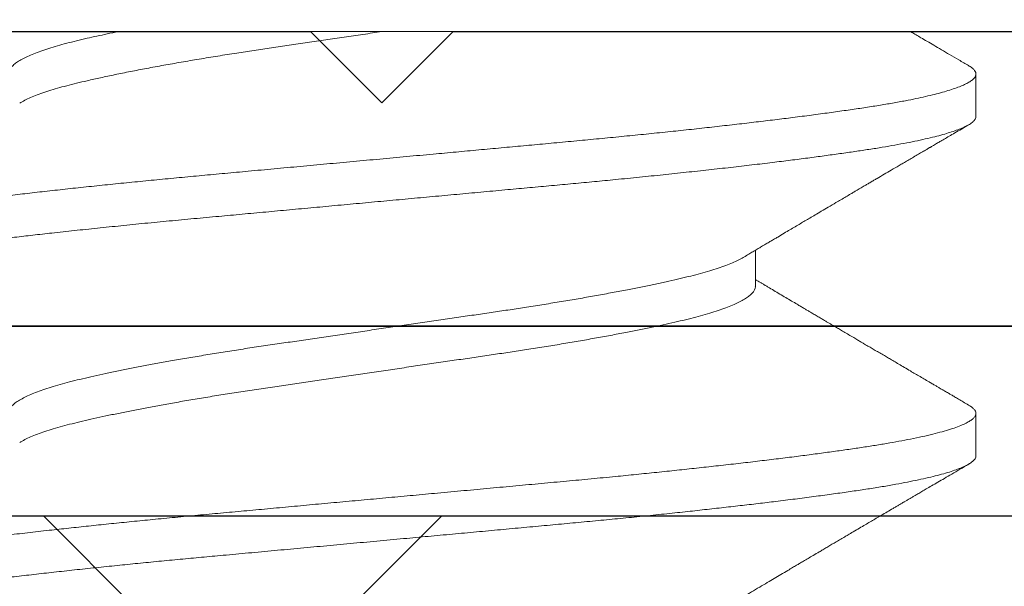
# Model space of a CAD drawing. Units: inches. Extents: x 0 to 25, y 0 to 32.5.
# Drawn here: x 2.2 to 2.4, y 11.9 to 12 of the extents above; entities that cross this region are included whole.
import ezdxf
from ezdxf.enums import TextEntityAlignment as Align

# ---------------------------------------------------------------- set-up
doc = ezdxf.new("R2010")
doc.units = ezdxf.units.IN
doc.header["$MEASUREMENT"] = 0
doc.linetypes.add('SLD-Solid', pattern=[0])
doc.layers.add('WINTECH_DESIGN', color=3, linetype='Continuous', lineweight=25)
doc.styles.get("Standard").update_dxf_attribs({"font": 'arial.ttf'})
doc.styles.add('WinTech', font='technic_.ttf')

# ---------------------------------------------------------------- blocks, each defined once
blk = doc.blocks.new('E108')
at = {"layer": 'WINTECH_DESIGN', "color": 7}
blk.add_lwpolyline([(-0.07, 1.555), (-0.055, 1.54), (-0.055, 1.055), (0.07, 1.055, -0.414214), (0.085, 1.04), (0.085, 1.008, -0.414214), (0.07, 0.993), (-0.055, 0.993), (-0.055, 0, 0.630168), (0.03452, -0.04282, -1), (0.07343, -0.09109, -0.630168), (-0.117, 0), (-0.117, 2.102, -0.414214), (-0.102, 2.117), (0.07, 2.117, -0.414214), (0.085, 2.102), (0.085, 2.07, -0.414214), (0.07, 2.055), (-0.055, 2.055), (-0.055, 1.57)], format="xyb", close=True, dxfattribs=at)
at = {"layer": 'WINTECH_DESIGN', "color": 6, "style": 'WinTech'}
blk.add_attdef('E108', (-0.02911, 0.89868), '', height=0.062, dxfattribs=at)
blk = doc.blocks.new('119')
at = {"layer": 'WINTECH_DESIGN', "color": 7, "linetype": 'SLD-Solid', "lineweight": 15}
for p, q in [((0, 0.211), (0, 0)), ((0.01786, 0.125), (0.00893, 0.125)), ((0.08931, 0.125), (0.08038, 0.125)), ((0.05358, 0.0786), (0.04603, 0.0786)), ((0, 0), (0, -0.211))]:
    blk.add_line(p, q, dxfattribs=at)
for points, knots in [([(0.00717, 0.12345), (0.0072, 0.1235), (0.00738, 0.12385), (0.00772, 0.12428), (0.00817, 0.12475), (0.00862, 0.12498), (0.00907, 0.12502), (0.00952, 0.12486), (0.00997, 0.12449), (0.01043, 0.12391), (0.0109, 0.12312), (0.01137, 0.12213), (0.01184, 0.12092), (0.01231, 0.11954), (0.01277, 0.11799), (0.01322, 0.1163), (0.01366, 0.11444), (0.01411, 0.1124), (0.01457, 0.11009), (0.01505, 0.10749), (0.01555, 0.10455), (0.01603, 0.10143), (0.01652, 0.09812), (0.01701, 0.0946), (0.01752, 0.09087), (0.01801, 0.08706), (0.0185, 0.08319), (0.01897, 0.07929), (0.01944, 0.07525), (0.01992, 0.07107), (0.0204, 0.06678), (0.02087, 0.06239), (0.02134, 0.05789), (0.0218, 0.05332), (0.02226, 0.04867), (0.02272, 0.04397), (0.02317, 0.03921), (0.0236, 0.03448), (0.02404, 0.02977), (0.02447, 0.0251), (0.02491, 0.02037), (0.02535, 0.01559), (0.02582, 0.01053), (0.02631, 0.00518), (0.02683, -0.00043), (0.02735, -0.00604), (0.02786, -0.01163), (0.02838, -0.01719), (0.02889, -0.02269), (0.02938, -0.02798), (0.02984, -0.03305), (0.03029, -0.03789), (0.03074, -0.04266), (0.03119, -0.04738), (0.03165, -0.05205), (0.03211, -0.05665), (0.03258, -0.06117), (0.03305, -0.06559), (0.03353, -0.06991), (0.034, -0.07412), (0.03448, -0.0782), (0.03494, -0.08207), (0.0354, -0.08573), (0.03584, -0.08918), (0.03628, -0.09249), (0.03671, -0.09565), (0.03716, -0.09881), (0.03762, -0.10195), (0.03811, -0.10504), (0.0386, -0.10794), (0.03911, -0.11065), (0.03962, -0.11314), (0.04013, -0.11542), (0.04064, -0.11741), (0.04113, -0.11913), (0.0416, -0.1206), (0.04208, -0.12186), (0.04255, -0.12292), (0.04302, -0.12376), (0.04348, -0.1244), (0.04394, -0.12483), (0.04433, -0.12504), (0.04456, -0.12504), (0.04465, -0.12503)], [0, 0, 0, 0, 0.002205, 0.014576, 0.026895, 0.039152, 0.051344, 0.063574, 0.075871, 0.088224, 0.100623, 0.113058, 0.125519, 0.137995, 0.149761, 0.161523, 0.17327, 0.184994, 0.196686, 0.210162, 0.223571, 0.2369, 0.250214, 0.263609, 0.277075, 0.290597, 0.303031, 0.315491, 0.327966, 0.340446, 0.35292, 0.365377, 0.377806, 0.390197, 0.40254, 0.414825, 0.427042, 0.439242, 0.450808, 0.462429, 0.474096, 0.4858, 0.497533, 0.511133, 0.524746, 0.538358, 0.551955, 0.565523, 0.579049, 0.592519, 0.604806, 0.617026, 0.629224, 0.64149, 0.653817, 0.666196, 0.678615, 0.691065, 0.703535, 0.716014, 0.728492, 0.740958, 0.75269, 0.764393, 0.776058, 0.787677, 0.799241, 0.812547, 0.825888, 0.839307, 0.852791, 0.866329, 0.879905, 0.893507, 0.905986, 0.918464, 0.93093, 0.943374, 0.955785, 0.968152, 0.980466, 0.992716, 1, 1, 1, 1]), ([(0.05535, -0.12351), (0.05523, -0.1237), (0.05497, -0.12413), (0.05457, -0.1246), (0.05414, -0.12493), (0.05369, -0.12509), (0.05323, -0.12503), (0.05274, -0.12474), (0.05224, -0.12419), (0.05173, -0.1234), (0.05122, -0.12236), (0.0507, -0.12107), (0.0502, -0.11958), (0.04971, -0.11791), (0.04923, -0.1161), (0.04876, -0.11409), (0.04829, -0.11189), (0.04782, -0.10951), (0.04736, -0.10696), (0.04691, -0.10425), (0.04646, -0.10137), (0.04602, -0.09833), (0.04557, -0.09513), (0.04511, -0.09174), (0.04465, -0.08827), (0.0442, -0.0847), (0.04375, -0.08108), (0.04331, -0.07733), (0.04286, -0.07346), (0.04239, -0.06927), (0.04189, -0.06475), (0.04138, -0.0599), (0.04087, -0.05494), (0.04036, -0.04989), (0.03987, -0.04477), (0.03938, -0.03958), (0.03891, -0.03447), (0.03844, -0.02943), (0.03798, -0.02446), (0.03752, -0.01943), (0.03705, -0.01436), (0.03657, -0.00925), (0.0361, -0.00411), (0.03562, 0.00103), (0.03515, 0.00618), (0.03467, 0.0113), (0.0342, 0.0164), (0.03374, 0.02146), (0.03328, 0.02637), (0.03284, 0.03112), (0.03242, 0.03571), (0.032, 0.04024), (0.03158, 0.04472), (0.03113, 0.04938), (0.03065, 0.05421), (0.03014, 0.05918), (0.02962, 0.06405), (0.0291, 0.0688), (0.02859, 0.07342), (0.02807, 0.07788), (0.02756, 0.08207), (0.02708, 0.08598), (0.02661, 0.08962), (0.02615, 0.0931), (0.02569, 0.09641), (0.02524, 0.09955), (0.0248, 0.10252), (0.02435, 0.10533), (0.02389, 0.10798), (0.02343, 0.11046), (0.02296, 0.11276), (0.02249, 0.11488), (0.02203, 0.11678), (0.02157, 0.11845), (0.02112, 0.11991), (0.02067, 0.1212), (0.02023, 0.1223), (0.01976, 0.12326), (0.01927, 0.12405), (0.01877, 0.12462), (0.0183, 0.12495), (0.018, 0.12497), (0.01786, 0.12499)], [0, 0, 0, 0, 0.00914, 0.02078, 0.032368, 0.043897, 0.057201, 0.070582, 0.084035, 0.097548, 0.111106, 0.124697, 0.138306, 0.150786, 0.163259, 0.175714, 0.188141, 0.20053, 0.212869, 0.22515, 0.237362, 0.249566, 0.261839, 0.274172, 0.286556, 0.298268, 0.310008, 0.321765, 0.33353, 0.345296, 0.358897, 0.372471, 0.386006, 0.399488, 0.412903, 0.426239, 0.439547, 0.451818, 0.464149, 0.476531, 0.488952, 0.501404, 0.513875, 0.526354, 0.538832, 0.551296, 0.563736, 0.576143, 0.588505, 0.600111, 0.61166, 0.623153, 0.634684, 0.646275, 0.659748, 0.673277, 0.686847, 0.700445, 0.714057, 0.72767, 0.741268, 0.75371, 0.766118, 0.778482, 0.790792, 0.803038, 0.815227, 0.827469, 0.839775, 0.852136, 0.864541, 0.876981, 0.889445, 0.901209, 0.912976, 0.924736, 0.936481, 0.948202, 0.961722, 0.975184, 0.988575, 1, 1, 1, 1]), ([(0.07861, 0.12344), (0.07867, 0.12354), (0.07888, 0.12393), (0.07924, 0.12438), (0.0797, 0.12481), (0.08014, 0.125), (0.08057, 0.12501), (0.08099, 0.12484), (0.08142, 0.12448), (0.08186, 0.12394), (0.08232, 0.12317), (0.08281, 0.12215), (0.08333, 0.12082), (0.08385, 0.11926), (0.08436, 0.11745), (0.08488, 0.11541), (0.0854, 0.11314), (0.08589, 0.11072), (0.08637, 0.10818), (0.08683, 0.10554), (0.08728, 0.10275), (0.08772, 0.09979), (0.08817, 0.09666), (0.08863, 0.09337), (0.08909, 0.0899), (0.08956, 0.08627), (0.09003, 0.08249), (0.0905, 0.07856), (0.09098, 0.07449), (0.09144, 0.07037), (0.0919, 0.06623), (0.09235, 0.06208), (0.09279, 0.05784), (0.09323, 0.05352), (0.09369, 0.04892), (0.09416, 0.04402), (0.09465, 0.03883), (0.09513, 0.03355), (0.09563, 0.0282), (0.09613, 0.02276), (0.09664, 0.01726), (0.09714, 0.01186), (0.09763, 0.00658), (0.0981, 0.00143), (0.09858, -0.00371), (0.09905, -0.00885), (0.09952, -0.01396), (0.09999, -0.01904), (0.10046, -0.02407), (0.10092, -0.02904), (0.10137, -0.03394), (0.10182, -0.03877), (0.10226, -0.04354), (0.10271, -0.04816), (0.10315, -0.05263), (0.10359, -0.05696), (0.10403, -0.06122), (0.10448, -0.06539), (0.10495, -0.06969), (0.10544, -0.07408), (0.10596, -0.07853), (0.10648, -0.08281), (0.10699, -0.08692), (0.1075, -0.09084), (0.108, -0.09457), (0.10848, -0.098), (0.10894, -0.10114), (0.10939, -0.10403), (0.10984, -0.10676), (0.1103, -0.10932), (0.11077, -0.11171), (0.11124, -0.11392), (0.11171, -0.11595), (0.11218, -0.11778), (0.11266, -0.11941), (0.11314, -0.12084), (0.11361, -0.12207), (0.11407, -0.12307), (0.11452, -0.12385), (0.11496, -0.12444), (0.11539, -0.12483), (0.11577, -0.12504), (0.116, -0.12504), (0.1161, -0.12504)], [0, 0, 0, 0, 0.004483, 0.016846, 0.029154, 0.041398, 0.05289, 0.064428, 0.076024, 0.087671, 0.099359, 0.112922, 0.126516, 0.140127, 0.153741, 0.167343, 0.18092, 0.194458, 0.206823, 0.219134, 0.231381, 0.24357, 0.25581, 0.268115, 0.280476, 0.292881, 0.30532, 0.317784, 0.330261, 0.34274, 0.354499, 0.366242, 0.37796, 0.389644, 0.401286, 0.414691, 0.428015, 0.441333, 0.454732, 0.468201, 0.481725, 0.495293, 0.507755, 0.520232, 0.532711, 0.545183, 0.557637, 0.570061, 0.582446, 0.594782, 0.607057, 0.619264, 0.631473, 0.643751, 0.655382, 0.667058, 0.678769, 0.690507, 0.702264, 0.715877, 0.729488, 0.743084, 0.756651, 0.770174, 0.783641, 0.797038, 0.809248, 0.821454, 0.833729, 0.846065, 0.85845, 0.870874, 0.883328, 0.8958, 0.908279, 0.920756, 0.933218, 0.945657, 0.957353, 0.969009, 0.980617, 0.992168, 1, 1, 1, 1]), ([(0.12679, -0.1235), (0.12669, -0.12368), (0.12643, -0.12412), (0.12602, -0.12459), (0.12556, -0.12495), (0.12512, -0.12509), (0.12467, -0.12503), (0.12422, -0.12476), (0.12377, -0.1243), (0.12332, -0.12365), (0.12288, -0.12283), (0.12244, -0.12182), (0.12199, -0.12063), (0.12152, -0.11918), (0.12102, -0.11745), (0.12051, -0.1154), (0.11999, -0.11312), (0.11948, -0.11062), (0.11898, -0.10792), (0.11848, -0.10501), (0.118, -0.102), (0.11755, -0.09891), (0.11709, -0.09573), (0.11664, -0.09238), (0.11617, -0.08886), (0.1157, -0.08518), (0.11523, -0.08135), (0.11476, -0.07738), (0.11428, -0.07327), (0.11381, -0.06904), (0.11333, -0.0647), (0.11286, -0.06025), (0.1124, -0.0558), (0.11195, -0.05137), (0.11152, -0.04696), (0.1111, -0.04251), (0.11068, -0.038), (0.11023, -0.0332), (0.10976, -0.02809), (0.10926, -0.02265), (0.10875, -0.01714), (0.10824, -0.01158), (0.10772, -0.00599), (0.1072, -0.00038), (0.1067, 0.00508), (0.10621, 0.01036), (0.10573, 0.01547), (0.10527, 0.02053), (0.1048, 0.02555), (0.10435, 0.0305), (0.10389, 0.03537), (0.10345, 0.04018), (0.103, 0.04493), (0.10255, 0.04962), (0.10209, 0.05426), (0.10162, 0.05882), (0.10116, 0.06321), (0.1007, 0.06742), (0.10025, 0.07145), (0.0998, 0.07538), (0.09936, 0.07919), (0.09889, 0.08307), (0.0984, 0.08699), (0.09789, 0.09091), (0.09739, 0.09463), (0.09689, 0.09814), (0.09641, 0.10146), (0.09592, 0.10458), (0.09544, 0.10743), (0.09496, 0.11001), (0.09449, 0.11235), (0.09402, 0.11451), (0.09355, 0.11647), (0.09307, 0.11824), (0.0926, 0.11982), (0.09212, 0.12118), (0.09165, 0.12235), (0.09118, 0.1233), (0.09071, 0.12404), (0.09025, 0.12458), (0.08981, 0.12489), (0.08949, 0.12502), (0.08933, 0.12499), (0.08931, 0.12499)], [0, 0, 0, 0, 0.008282, 0.020629, 0.032918, 0.045141, 0.057337, 0.069601, 0.081926, 0.093595, 0.1053, 0.117035, 0.128789, 0.140553, 0.154167, 0.167768, 0.181345, 0.194881, 0.208366, 0.221784, 0.235124, 0.247318, 0.25958, 0.271903, 0.284278, 0.296694, 0.309143, 0.321611, 0.33409, 0.346568, 0.359035, 0.37148, 0.383892, 0.395555, 0.407172, 0.418734, 0.430234, 0.441751, 0.455153, 0.468624, 0.48215, 0.495718, 0.509315, 0.522927, 0.53654, 0.549007, 0.561453, 0.573867, 0.586238, 0.598556, 0.610811, 0.623003, 0.635234, 0.647531, 0.659885, 0.672285, 0.684721, 0.696469, 0.708232, 0.719999, 0.731761, 0.74351, 0.757075, 0.770597, 0.784062, 0.797457, 0.810771, 0.8241, 0.837509, 0.849861, 0.862259, 0.874694, 0.887154, 0.899629, 0.912109, 0.924583, 0.937039, 0.949468, 0.961858, 0.974201, 0.986484, 0.998004, 1, 1, 1, 1]), ([(0.00717, 0.12346), (0.00676, 0.12277), (0.00599, 0.12144), (0.00487, 0.11952), (0.00384, 0.11777), (0.00291, 0.11618), (0.00207, 0.11475), (0.00134, 0.11351), (0.00071, 0.11244), (0.00028, 0.11169), (0.00004, 0.11129), (-0.00001, 0.11119)], [0, 0, 0, 0, 0.169366, 0.325479, 0.468352, 0.597994, 0.714418, 0.817631, 0.90268, 0.97605, 1, 1, 1, 1]), ([(0.04747, 0.07617), (0.04726, 0.07652), (0.04689, 0.07715), (0.04638, 0.078), (0.04599, 0.07865), (0.04571, 0.07913), (0.04548, 0.07952), (0.04525, 0.07991), (0.04494, 0.08043), (0.04455, 0.08109), (0.0441, 0.08184), (0.04367, 0.08257), (0.04311, 0.08351), (0.04247, 0.08459), (0.04174, 0.08582), (0.04108, 0.08695), (0.04045, 0.08801), (0.03985, 0.08902), (0.03924, 0.09006), (0.03856, 0.0912), (0.0378, 0.0925), (0.03693, 0.09397), (0.03612, 0.09534), (0.03539, 0.09658), (0.03478, 0.09762), (0.03421, 0.09858), (0.03375, 0.09937), (0.0334, 0.09997), (0.03315, 0.10038), (0.03295, 0.10072), (0.03274, 0.10108), (0.03246, 0.10156), (0.03211, 0.10216), (0.03171, 0.10283), (0.03131, 0.10351), (0.03076, 0.10446), (0.03004, 0.10568), (0.02913, 0.10723), (0.02835, 0.10857), (0.02767, 0.10972), (0.02712, 0.11065), (0.02655, 0.11163), (0.02597, 0.11262), (0.02544, 0.11353), (0.02499, 0.11429), (0.02468, 0.11481), (0.02449, 0.11515), (0.02438, 0.11533), (0.02429, 0.11549), (0.02418, 0.11568), (0.02403, 0.11593), (0.02383, 0.11628), (0.02353, 0.11678), (0.02313, 0.11746), (0.02261, 0.11835), (0.022, 0.1194), (0.02129, 0.12061), (0.02049, 0.12198), (0.01992, 0.12295), (0.01962, 0.12347)], [0, 0, 0, 0, 0.022211, 0.04021, 0.053992, 0.063554, 0.070575, 0.078813, 0.088408, 0.103817, 0.120356, 0.135998, 0.150727, 0.179693, 0.204946, 0.228696, 0.251128, 0.272224, 0.293117, 0.316966, 0.344708, 0.375712, 0.409977, 0.431696, 0.454546, 0.475772, 0.49303, 0.504742, 0.51349, 0.519325, 0.526135, 0.536324, 0.549624, 0.564329, 0.578683, 0.592685, 0.624609, 0.655799, 0.690877, 0.709524, 0.729196, 0.749893, 0.771609, 0.791602, 0.807623, 0.819673, 0.824866, 0.828708, 0.831449, 0.83493, 0.840331, 0.847652, 0.856892, 0.8722, 0.890924, 0.913064, 0.938622, 0.9676, 1, 1, 1, 1]), ([(0.07861, 0.12346), (0.0784, 0.12309), (0.07799, 0.12239), (0.07741, 0.1214), (0.07691, 0.12055), (0.07649, 0.11984), (0.07616, 0.11926), (0.0759, 0.11882), (0.07571, 0.11849), (0.07556, 0.11824), (0.07541, 0.11799), (0.07523, 0.11767), (0.07498, 0.11726), (0.07468, 0.11674), (0.07432, 0.11613), (0.07385, 0.11532), (0.07328, 0.11434), (0.07264, 0.11326), (0.07203, 0.11222), (0.07139, 0.11111), (0.07071, 0.10997), (0.07003, 0.1088), (0.06941, 0.10775), (0.06886, 0.10682), (0.06833, 0.10591), (0.0678, 0.105), (0.06725, 0.10406), (0.06671, 0.10315), (0.06627, 0.1024), (0.06592, 0.1018), (0.06564, 0.10133), (0.06532, 0.10078), (0.06491, 0.10008), (0.06439, 0.09921), (0.06381, 0.09822), (0.06322, 0.09722), (0.06268, 0.0963), (0.06221, 0.09551), (0.06182, 0.09483), (0.06148, 0.09425), (0.06115, 0.09369), (0.06078, 0.09308), (0.06036, 0.09236), (0.05989, 0.09157), (0.05943, 0.09078), (0.05901, 0.09007), (0.05863, 0.08944), (0.05826, 0.08881), (0.05785, 0.08812), (0.05733, 0.08724), (0.05671, 0.08618), (0.05599, 0.08497), (0.05525, 0.08372), (0.05452, 0.08248), (0.05391, 0.08146), (0.05345, 0.08069), (0.05313, 0.08015), (0.05283, 0.07965), (0.05254, 0.07915), (0.05233, 0.07881), (0.05222, 0.07861), (0.05221, 0.0786)], [0, 0, 0, 0, 0.02493, 0.046849, 0.065756, 0.081654, 0.094544, 0.104425, 0.111299, 0.116217, 0.121116, 0.128195, 0.137452, 0.148887, 0.162499, 0.178288, 0.203116, 0.227587, 0.25072, 0.272514, 0.301329, 0.327416, 0.350778, 0.371415, 0.389564, 0.411221, 0.432207, 0.452523, 0.471951, 0.482648, 0.492079, 0.503861, 0.519418, 0.538748, 0.562224, 0.585319, 0.605733, 0.623467, 0.638523, 0.650705, 0.662267, 0.676008, 0.691949, 0.710483, 0.728853, 0.744624, 0.757833, 0.771253, 0.786638, 0.803985, 0.830249, 0.857316, 0.885177, 0.913775, 0.94038, 0.953514, 0.965585, 0.976593, 0.987204, 0.9987, 1, 1, 1, 1]), ([(0.11892, 0.07617), (0.1186, 0.07671), (0.11794, 0.07781), (0.11696, 0.07945), (0.11602, 0.08104), (0.11514, 0.08253), (0.11429, 0.08397), (0.11352, 0.08527), (0.11287, 0.08635), (0.11238, 0.08718), (0.11193, 0.08794), (0.11145, 0.08876), (0.11089, 0.08971), (0.11024, 0.09081), (0.10963, 0.09185), (0.10907, 0.0928), (0.10858, 0.09362), (0.10806, 0.09449), (0.10754, 0.09538), (0.10706, 0.0962), (0.10667, 0.09686), (0.10631, 0.09747), (0.10587, 0.09822), (0.10526, 0.09925), (0.10455, 0.10046), (0.10385, 0.10166), (0.10322, 0.10273), (0.1026, 0.10377), (0.10197, 0.10486), (0.10128, 0.10603), (0.10068, 0.10705), (0.10018, 0.1079), (0.09981, 0.10853), (0.09944, 0.10916), (0.09909, 0.10976), (0.09881, 0.11023), (0.09862, 0.11056), (0.09851, 0.11076), (0.0984, 0.11094), (0.09825, 0.11119), (0.09803, 0.11158), (0.09772, 0.11211), (0.09731, 0.11279), (0.09682, 0.11363), (0.09625, 0.1146), (0.09559, 0.11573), (0.09485, 0.11699), (0.09403, 0.11841), (0.09312, 0.11996), (0.09212, 0.12167), (0.09143, 0.12285), (0.09107, 0.12346)], [0, 0, 0, 0, 0.033891, 0.070494, 0.10437, 0.134782, 0.164907, 0.195862, 0.217283, 0.233759, 0.248448, 0.265695, 0.285626, 0.308827, 0.335376, 0.351744, 0.369168, 0.387649, 0.407188, 0.42531, 0.439395, 0.449441, 0.46366, 0.486973, 0.515201, 0.540421, 0.562572, 0.583471, 0.606399, 0.631371, 0.657811, 0.671262, 0.684679, 0.698063, 0.711348, 0.722194, 0.728183, 0.731945, 0.734901, 0.740116, 0.747694, 0.759173, 0.773705, 0.791289, 0.811928, 0.835623, 0.862375, 0.892187, 0.92506, 0.960997, 1, 1, 1, 1]), ([(0.08649, -0.07623), (0.08629, -0.07589), (0.08591, -0.07521), (0.08533, -0.07395), (0.08477, -0.07254), (0.0842, -0.07095), (0.08364, -0.06919), (0.08309, -0.06728), (0.08254, -0.06522), (0.08201, -0.06301), (0.08147, -0.06066), (0.08092, -0.05814), (0.08037, -0.05549), (0.07981, -0.05272), (0.07925, -0.04983), (0.07869, -0.04683), (0.07812, -0.04362), (0.07753, -0.04023), (0.07693, -0.03665), (0.07634, -0.03298), (0.07575, -0.02925), (0.07518, -0.02545), (0.07463, -0.02167), (0.07407, -0.01789), (0.07352, -0.01413), (0.07296, -0.01032), (0.07239, -0.00647), (0.07182, -0.0026), (0.07125, 0.00129), (0.07068, 0.00516), (0.07011, 0.00902), (0.06955, 0.01285), (0.069, 0.01661), (0.06846, 0.02028), (0.06793, 0.02388), (0.06741, 0.02741), (0.06686, 0.03099), (0.06628, 0.03461), (0.06569, 0.03824), (0.06509, 0.04178), (0.06448, 0.0452), (0.06388, 0.04851), (0.06328, 0.05162), (0.06271, 0.05453), (0.06215, 0.05724), (0.0616, 0.0598), (0.06105, 0.06221), (0.06052, 0.06447), (0.05998, 0.06658), (0.05943, 0.06854), (0.05887, 0.07034), (0.05831, 0.07198), (0.05774, 0.07345), (0.05718, 0.07473), (0.05662, 0.07582), (0.05606, 0.07674), (0.05549, 0.0775), (0.05491, 0.07808), (0.05433, 0.07844), (0.05389, 0.07861), (0.05364, 0.07858), (0.05358, 0.07857)], [0, 0, 0, 0, 0.0174841, 0.0345625, 0.0516257, 0.0686522, 0.0856207, 0.1025103, 0.1193008, 0.1359836, 0.1527259, 0.1695756, 0.1865129, 0.2032131, 0.219958, 0.2367271, 0.2535, 0.2715932, 0.2896412, 0.3076185, 0.3255007, 0.3432638, 0.3609596, 0.3777543, 0.3946473, 0.4116184, 0.4286467, 0.4457109, 0.4627895, 0.4798607, 0.4969029, 0.5138948, 0.5308152, 0.5473443, 0.563766, 0.5801627, 0.5966693, 0.614598, 0.6326107, 0.6506825, 0.6687878, 0.6869009, 0.7049958, 0.7220172, 0.7389784, 0.7558586, 0.7726377, 0.7893164, 0.8060707, 0.8229305, 0.8398758, 0.8568859, 0.8739396, 0.8907105, 0.9074823, 0.9242344, 0.9409464, 0.9589251, 0.976809, 0.9945742, 1, 1, 1, 1]), ([(0.08038, -0.07863), (0.08023, -0.07863), (0.0799, -0.07862), (0.07936, -0.07836), (0.07878, -0.07789), (0.07818, -0.0772), (0.07758, -0.0763), (0.07699, -0.07521), (0.0764, -0.07395), (0.07583, -0.07254), (0.07527, -0.07095), (0.07471, -0.06919), (0.07416, -0.06728), (0.07361, -0.06522), (0.07308, -0.06301), (0.07254, -0.06066), (0.07199, -0.05814), (0.07144, -0.05549), (0.07088, -0.05272), (0.07032, -0.04983), (0.06976, -0.04683), (0.06919, -0.04362), (0.0686, -0.04023), (0.068, -0.03665), (0.06741, -0.03298), (0.06682, -0.02925), (0.06625, -0.02545), (0.0657, -0.02167), (0.06514, -0.01789), (0.06459, -0.01413), (0.06403, -0.01032), (0.06346, -0.00647), (0.06289, -0.0026), (0.06232, 0.00129), (0.06175, 0.00516), (0.06118, 0.00902), (0.06062, 0.01285), (0.06007, 0.01661), (0.05953, 0.02028), (0.059, 0.02388), (0.05848, 0.02741), (0.05793, 0.03099), (0.05735, 0.03461), (0.05676, 0.03824), (0.05616, 0.04178), (0.05555, 0.0452), (0.05495, 0.04851), (0.05435, 0.05162), (0.05378, 0.05453), (0.05322, 0.05724), (0.05266, 0.0598), (0.05212, 0.06221), (0.05159, 0.06447), (0.05105, 0.06658), (0.0505, 0.06854), (0.04994, 0.07034), (0.04938, 0.07198), (0.04881, 0.07345), (0.04825, 0.07472), (0.0478, 0.07562), (0.04754, 0.07604), (0.04747, 0.07615)], [0, 0, 0, 0, 0.013526, 0.031349, 0.049279, 0.067293, 0.085366, 0.103472, 0.120551, 0.137614, 0.154641, 0.17161, 0.1885, 0.205291, 0.221974, 0.238716, 0.255566, 0.272504, 0.289204, 0.30595, 0.322719, 0.339492, 0.357586, 0.375634, 0.393612, 0.411494, 0.429258, 0.446954, 0.463749, 0.480642, 0.497613, 0.514642, 0.531707, 0.548785, 0.565857, 0.582899, 0.599892, 0.616812, 0.633342, 0.649764, 0.666161, 0.682668, 0.700597, 0.71861, 0.736682, 0.754787, 0.772901, 0.790996, 0.808018, 0.824979, 0.84186, 0.858639, 0.875318, 0.892073, 0.908933, 0.925878, 0.942889, 0.959943, 0.976714, 0.993486, 1, 1, 1, 1]), ([(0.01504, -0.07621), (0.01495, -0.07605), (0.01466, -0.07558), (0.01418, -0.0746), (0.01361, -0.07329), (0.01304, -0.07178), (0.01248, -0.07012), (0.01193, -0.06832), (0.01139, -0.06637), (0.01087, -0.06428), (0.01031, -0.06192), (0.00971, -0.05923), (0.00906, -0.05619), (0.00841, -0.05295), (0.00775, -0.04954), (0.00709, -0.04597), (0.00644, -0.04228), (0.00579, -0.03848), (0.00515, -0.03457), (0.00454, -0.03072), (0.00396, -0.02694), (0.00342, -0.02326), (0.00287, -0.01952), (0.00231, -0.01571), (0.00174, -0.01184), (0.00116, -0.00793), (0.00058, -0.00399), (0.00019, -0.00135), (0, -0.00003)], [0, 0, 0, 0, 0.019039, 0.05641, 0.093771, 0.131076, 0.168279, 0.204671, 0.240878, 0.276856, 0.312709, 0.355447, 0.398469, 0.441706, 0.485084, 0.52853, 0.571194, 0.613782, 0.656223, 0.698449, 0.735916, 0.77314, 0.810499, 0.848102, 0.885902, 0.923851, 0.961901, 1, 1, 1, 1]), ([(0.00893, -0.07863), (0.00882, -0.07863), (0.00854, -0.07864), (0.00807, -0.07844), (0.00752, -0.07806), (0.00696, -0.07748), (0.00639, -0.07671), (0.00582, -0.07575), (0.00525, -0.07461), (0.00468, -0.07328), (0.00411, -0.07178), (0.00355, -0.07012), (0.003, -0.06832), (0.00246, -0.06637), (0.00193, -0.06428), (0.00143, -0.06215), (0.00095, -0.05999), (0.00048, -0.05782), (0.00016, -0.05628), (0, -0.05552)], [0, 0, 0, 0, 0.036815, 0.098459, 0.160475, 0.22279, 0.285326, 0.348007, 0.410752, 0.473482, 0.536118, 0.598581, 0.659686, 0.720476, 0.780885, 0.841082, 0.893796, 0.946784, 1, 1, 1, 1])]:
    blk.add_open_spline(points, degree=3, knots=knots, dxfattribs=at)
at = {"layer": 'WINTECH_DESIGN', "color": 6}
blk.add_attdef('119', text='', height=0.063, rotation=90, dxfattribs=at).set_placement((-0.23228, 0.00323), align=Align.CENTER)
blk = doc.blocks.new('3inWALLPANEL')
at = {"layer": 'WINTECH_DESIGN'}
h = blk.add_hatch(dxfattribs=at)
h.set_pattern_fill('ANSI38', color=54, scale=1.5)
h.set_pattern_definition([(45, (-42.24049, -33.43958), (-0.1325825, 0.1325825), []), (135, (-42.24049, -33.43958), (-0.39774756, 0.1325825), [0.46875, -0.28125])])
h.paths.add_polyline_path([(-0.46, 0), (-0.46, -2), (0.875, -2), (0.9375, -2.17172), (1.0625, -1.82828), (1.125, -2), (2.46, -2), (2.46, 0)])
at = {"layer": 'WINTECH_DESIGN', "color": 14}
blk.add_lwpolyline([(-0.5, -2), (-0.5, 0), (-0.46, 0), (-0.46, -2)], dxfattribs=at)
blk = doc.blocks.new('IVFINS3in_LJAMB')
at = {"rotation": 270}
blk.add_blockref('3inWALLPANEL', (-0.625, 1.655), dxfattribs=at)
at = {"layer": 'WINTECH_DESIGN'}
for name, p, rotation in [('119', (-1.744, 2.217), 270), ('E108', (-0.189, 2.272), 90)]:
    blk.add_blockref(name, p, dxfattribs=dict(at, rotation=rotation))

msp = doc.modelspace()

# ---------------------------------------------------------------- block references
at = {"layer": 'WINTECH_DESIGN'}
msp.add_blockref('IVFINS3in_LJAMB', (3.99865, 9.80613), dxfattribs=at)

doc.saveas('drawing.dxf')
